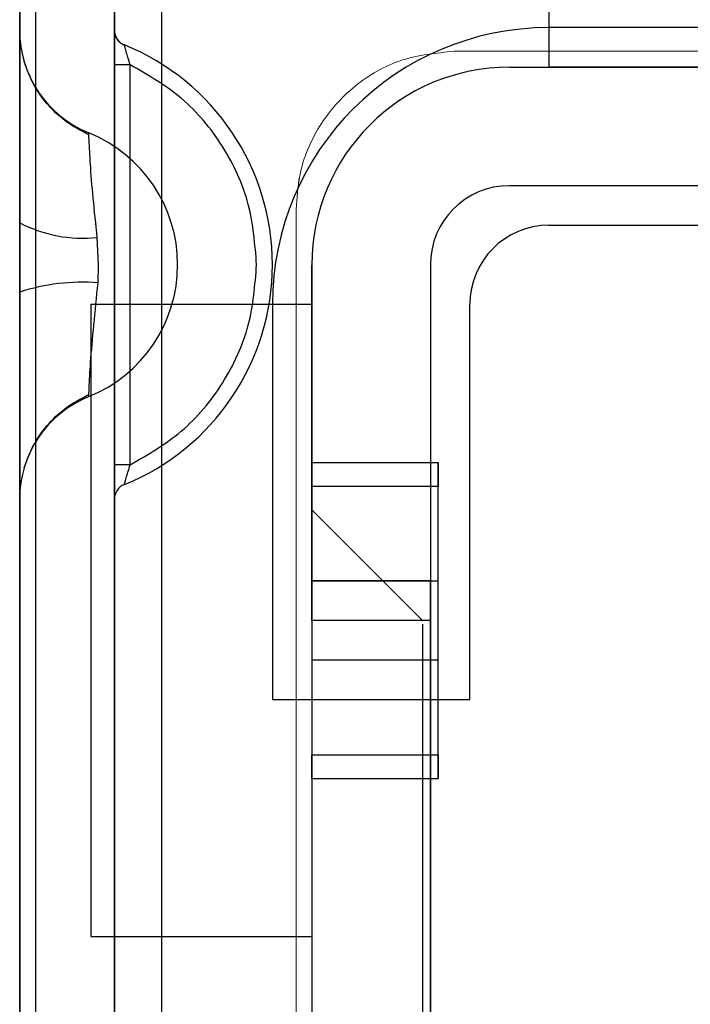
# Model space of a CAD drawing. Units: inches. Extents: x -2.1 to 11.5, y 0.2 to 8.1.
# Drawn here: x 1.5 to 1.6, y 3.4 to 3.5 of the extents above; entities that cross this region are included whole.
import ezdxf

# ---------------------------------------------------------------- set-up
doc = ezdxf.new("R2010")
doc.units = ezdxf.units.IN
doc.header["$MEASUREMENT"] = 0

msp = doc.modelspace()

# ---------------------------------------------------------------- linework, layer by layer
at = {"color": 7, "linetype": 'Continuous', "lineweight": 25}
for p, q in [((1.544887459365828, 3.340532660124704), (1.544887459365827, 3.460066980212308)), ((1.546941550430531, 3.340549627114906), (1.546941550430531, 3.460054225002059)), ((1.547968595962949, 3.340558110610008), (1.547968595962951, 3.460047847396935)), ((1.54488745936559, 3.457360914237457), (1.544887459365825, 3.452370938060984)), ((1.546941550430529, 3.457360914237457), (1.546941550430529, 3.452370938060984)), ((1.556356134477093, 3.456365324581279), (1.556356134477093, 3.451572445430302)), ((1.545229807876612, 3.455851801815111), (1.545229807876612, 3.344588535810318)), ((1.56491484724669, 3.452428316707272), (1.556356134477091, 3.452428316707272)), ((1.547283898941316, 3.451623493236089), (1.546941550430532, 3.451623493236089)), ((1.546941550430532, 3.451623493236089), (1.546941550430532, 3.442962684854936)), ((1.547283898941316, 3.442962684854936), (1.547283898941316, 3.451623493236089)), ((1.555500263200132, 3.451572445430313), (1.615411252587328, 3.451572445430313)), ((1.555500263200131, 3.451572445430313), (1.563203104692771, 3.451572445430313)), ((1.570050074908453, 3.451572445430308), (1.556356134477093, 3.451572445430302)), ((1.615411252587328, 3.449004831599433), (1.555500263200132, 3.449004831599433)), ((1.563203104692771, 3.449004831599433), (1.555500263200131, 3.449004831599433)), ((1.544887459365828, 3.448201968532793), (1.544887459365828, 3.446700124030939)), ((1.556356134477091, 3.448148960322473), (1.56491484724669, 3.448148960322473)), ((1.546599201919744, 3.447293089045512), (1.546569924091313, 3.447886054060086)), ((1.546585771218899, 3.446901656145172), (1.546599201919744, 3.447293089045512)), ((1.551220906815332, 3.447293089045512), (1.551220906815332, 3.425040435844554)), ((1.551220906815331, 3.439590247552874), (1.551220906815331, 3.447293089045513)), ((1.553788520646212, 3.447293089045512), (1.553788520646212, 3.425040435844554)), ((1.553788520646211, 3.447293089045513), (1.553788520646211, 3.439590247552874)), ((1.54642802766437, 3.446437217768547), (1.551220906815348, 3.446437217768547)), ((1.54642802766436, 3.446437217768553), (1.546428027664353, 3.432743277337193)), ((1.550365035538371, 3.446437217768553), (1.550365035538371, 3.437878504998953)), ((1.550365035538371, 3.446437217768553), (1.550365035538371, 3.437878504998953)), ((1.551220906815337, 3.44643721776856), (1.55122090681533, 3.432743277337198)), ((1.554644391923171, 3.437878504998953), (1.554644391923171, 3.446437217768553)), ((1.554644391923171, 3.437878504998953), (1.554644391923171, 3.446437217768553)), ((1.547283898941316, 3.442962684854936), (1.546941550430532, 3.442962684854936)), ((1.551220906815332, 3.443013732660713), (1.551220906815332, 3.436166762445034)), ((1.551220906815329, 3.443013732660713), (1.553788520646209, 3.443013732660713)), ((1.551220906815342, 3.443013732660711), (1.553959694901613, 3.44301373266071)), ((1.551220906815334, 3.44301373266071), (1.551220906815334, 3.442500209894533)), ((1.551220906815342, 3.443013732660717), (1.551220906815341, 3.440446118829837)), ((1.553788520646211, 3.443013732660713), (1.553788520646211, 3.436166762445034)), ((1.553959694901606, 3.44301373266071), (1.553959694901605, 3.442500209894533)), ((1.553959694901606, 3.440446118829829), (1.553959694901607, 3.44301373266071)), ((1.551220906815334, 3.442500209894533), (1.553959694901605, 3.442500209894533)), ((1.544887459365825, 3.442215240030042), (1.544887459365824, 3.358225097595389)), ((1.546941550430529, 3.442215240030042), (1.546941550430528, 3.358225097595389)), ((1.55361734639082, 3.439590247552873), (1.551220906815333, 3.44198668712836)), ((1.551220906815333, 3.44198668712836), (1.551220906815333, 3.426923352653866)), ((1.553788520646211, 3.440446118829833), (1.551220906815332, 3.440446118829833)), ((1.553788520646211, 3.440446118829833), (1.551220906815332, 3.440446118829833)), ((1.551220906815334, 3.44044611882983), (1.553959694901606, 3.440446118829829)), ((1.55122090681534, 3.44044611882983), (1.551220906815341, 3.43873437627591)), ((1.551220906815332, 3.44042565618951), (1.551220906815332, 3.428484383592717)), ((1.551220906815332, 3.44042565618951), (1.551220906815332, 3.428484383592717)), ((1.553788520646212, 3.428484383592717), (1.553788520646212, 3.44042565618951)), ((1.553788520646212, 3.428484383592717), (1.553788520646212, 3.44042565618951)), ((1.553959694901606, 3.43873437627591), (1.553959694901606, 3.440446118829829)), ((1.551220906815331, 3.439590247552874), (1.551220906815331, 3.360850090072557)), ((1.553788520646211, 3.439590247552874), (1.551220906815331, 3.439590247552874)), ((1.553788520646212, 3.439590247552873), (1.55361734639082, 3.439590247552873)), ((1.553788520646211, 3.439590247552874), (1.553788520646211, 3.360850090072557)), ((1.55361734639082, 3.439512231905897), (1.55361734639082, 3.429397807876329)), ((1.553788520646213, 3.429397807876329), (1.553788520646213, 3.439512231905897)), ((1.551220906815341, 3.43873437627591), (1.553959694901613, 3.43873437627591)), ((1.551220906815341, 3.438734376275917), (1.55122090681534, 3.436166762445037)), ((1.553959694901605, 3.43616676244503), (1.553959694901605, 3.43873437627591)), ((1.550365035538371, 3.437878504998953), (1.554644391923171, 3.437878504998953)), ((1.551220906815333, 3.436680285211206), (1.553959694901605, 3.436680285211206)), ((1.55122090681534, 3.436166762445031), (1.55122090681534, 3.436680285211207)), ((1.553959694901605, 3.436680285211206), (1.553959694901605, 3.436166762445029)), ((1.551220906815329, 3.436166762445034), (1.553788520646209, 3.436166762445034)), ((1.551220906815333, 3.43616676244503), (1.553959694901605, 3.43616676244503)), ((1.546428027664353, 3.432743277337193), (1.55122090681533, 3.432743277337198))]:
    msp.add_line(p, q, dxfattribs=at)
at = {"color": 7, "linetype": 'Continuous', "lineweight": 18}
for p, q in [((1.616609472375068, 3.451914793923547), (1.55430204338212, 3.451914793923547)), ((1.616609472368649, 3.45191479396544), (1.554302043412033, 3.45191479396544)), ((1.550878558343775, 3.448491308833256), (1.55087855832416, 3.351949028786674))]:
    msp.add_line(p, q, dxfattribs=at)
at = {"color": 7, "linetype": 'Continuous', "lineweight": 25}
for centre, radius, start, end in [((1.547283898941313, 3.452370938060984), 0.002396439575488074, 180, 247.9756871629571), ((1.547283898941313, 3.452370938060985), 0.002396439575488074, 180, 247.9756871629571), ((1.547283898941313, 3.452370938060984), 0.000342348510784074, 180, 247.975687162962), ((1.547283898941316, 3.452370938060984), 0.000342348510784074, 180, 247.9756871628652), ((1.556356134477091, 3.446437217768553), 0.005991098938719297, 90, 180), ((1.556356134477091, 3.446437217768553), 0.005991098938719297, 90, 180), ((1.545229807876609, 3.447293089045512), 0.005135227661759794, 292.0243128370461, 67.97568716295658), ((1.545229807876612, 3.447293089045512), 0.005135227661760205, 292.0243128370439, 67.97568716295842), ((1.555500263200132, 3.447293089045512), 0.004279356384800259, 90, 180), ((1.555500263200131, 3.447293089045513), 0.004279356384799815, 90, 180), ((1.545229807876609, 3.447293089045512), 0.00308113659705586, 292.0243128370466, 67.97568716295733), ((1.545229807876609, 3.447293089045512), 0.00308113659705586, 292.0243128370466, 67.97568716295733), ((1.555500263200132, 3.447293089045512), 0.00171174255392037, 90, 180), ((1.555500263200131, 3.447293089045513), 0.001711742553919926, 90, 180), ((1.546248400573936, 3.450811823079032), 0.002943382700984059, 242.4596494405889, 276.2712794266096), ((1.556356134477091, 3.446437217768553), 0.001711742553919926, 90, 180), ((1.556356134477091, 3.446437217768553), 0.001711742553919926, 90, 180), ((1.546247269429542, 3.442497605833363), 0.004417040028156735, 85.60480360546478, 107.9300403528303), ((1.547283898941313, 3.442215240030042), 0.002396439575488074, 112.0243128370438, 180), ((1.547283898941313, 3.442215240030042), 0.002396439575488074, 112.0243128370438, 180), ((1.547283898941316, 3.442215240030042), 0.0003423485107839751, 112.0243128370388, 180), ((1.547283898941313, 3.442215240030042), 0.000342348510784074, 112.0243128370388, 180)]:
    msp.add_arc(centre, radius, start, end, dxfattribs=at)
for points, knots in [([(1.544887459365825, 3.452370938060984), (1.544887459365826, 3.452308640106012), (1.544887459365829, 3.452184144172392), (1.544887459365827, 3.451224891709625), (1.544887459365828, 3.449854328936449), (1.544887459365828, 3.448752953338587), (1.544887459365828, 3.448201968532793)], [0, 0, 0, 0, 0.2501129645259788, 0.4998245454975515, 0.7497773909308936, 1, 1, 1, 1]), ([(1.546941550430532, 3.452370938060984), (1.546941550430532, 3.452367763587735), (1.546941550430531, 3.452361365556295), (1.546941550430533, 3.452313572819017), (1.546941550430531, 3.452241051105586), (1.546941550430532, 3.452112728171058), (1.546941550430532, 3.451904938088588), (1.546941550430532, 3.451717452991362), (1.546941550430532, 3.451623493236089)], [0, 0, 0, 0, 0.1242941627325994, 0.2505102102802536, 0.3742361347657179, 0.5011970397963167, 0.7500206429039571, 1, 1, 1, 1]), ([(1.547157923566853, 3.452044614783004), (1.547135158284481, 3.45205635629509), (1.547088709723356, 3.452080312788709), (1.547030273789944, 3.452134543113107), (1.546982727333811, 3.452199834637977), (1.546964807294658, 3.452248644114674), (1.54695582849583, 3.452273100002768)], [0, 0, 0, 0, 0.2397354725171602, 0.4891381344313452, 0.7440337110405797, 1, 1, 1, 1]), ([(1.547283898941316, 3.451623493236089), (1.547266653600759, 3.451677799828546), (1.547235120026712, 3.451777100909255), (1.54719990443636, 3.4518945902403), (1.547178312696339, 3.451971011415025), (1.54716536366889, 3.452017875627072), (1.547157096417555, 3.452047929686453), (1.547156038416169, 3.452051712618785), (1.547155518249772, 3.452053572497517)], [0, 0, 0, 0, 0.2726707751964591, 0.4985859253915321, 0.634743520706614, 0.7622226066135122, 0.8830967413042348, 1, 1, 1, 1]), ([(1.546386973775874, 3.450108603735957), (1.546230726756823, 3.450188557978944), (1.545911096189885, 3.450352118347455), (1.545506949115594, 3.450723702122633), (1.545175953021625, 3.451174000650088), (1.545050356212855, 3.451515083658328), (1.544987458794221, 3.451685894055251)], [0, 0, 0, 0, 0.238603080159294, 0.4881042739099674, 0.7436485839382007, 0.9999999999999999, 0.9999999999999999, 0.9999999999999999, 0.9999999999999999]), ([(1.550022687027587, 3.447293089045512), (1.549987335269915, 3.447734729600496), (1.549915178270898, 3.448636168713877), (1.549330153692127, 3.449886375439787), (1.548451306854475, 3.450950752652632), (1.547667773919699, 3.451402278120087), (1.547283898941315, 3.451623493236089)], [0, 0, 0, 0, 0.244964162541535, 0.4999999999999962, 0.7550358374584379, 0.9999999999999999, 0.9999999999999999, 0.9999999999999999, 0.9999999999999999]), ([(1.546569924091313, 3.447886054060086), (1.546538438595304, 3.448175582413292), (1.546475504698165, 3.448754298009659), (1.546425482214593, 3.449380737952398), (1.546403274468668, 3.449766018181875), (1.546392753194056, 3.449980891090234), (1.546386018662532, 3.450122753530491), (1.546385499531336, 3.450140371222842), (1.546385234100505, 3.450149379116715)], [0, 0, 0, 0, 0.2495469557023405, 0.4987999057482274, 0.6169727371072371, 0.7492092033831997, 0.8717711244275802, 1, 1, 1, 1]), ([(1.547283898941316, 3.442962684854936), (1.547667773919699, 3.443183899970939), (1.548451306854476, 3.443635425438393), (1.549330153692127, 3.444699802651239), (1.549915178270898, 3.445950009377148), (1.549987335269916, 3.44685144849053), (1.550022687027587, 3.447293089045512)], [0, 0, 0, 0, 0.2449641625415586, 0.4999999999999988, 0.7550358374584593, 1, 1, 1, 1]), ([(1.546385234100505, 3.44443679897431), (1.546385522777919, 3.444446888938355), (1.546386086053378, 3.444466576758899), (1.546393637559016, 3.444624900339854), (1.546405661912664, 3.444863414446363), (1.54643054542539, 3.445288672702467), (1.54649228689822, 3.445974497487588), (1.546554534414673, 3.446591855814353), (1.546585771218899, 3.446901656145172)], [0, 0, 0, 0, 0.1283400871693566, 0.2504207739108275, 0.3830711317500444, 0.5004704836555622, 0.749328060046416, 1, 1, 1, 1]), ([(1.544887459365828, 3.446700124030939), (1.544887459365828, 3.4461155074702), (1.544887459365829, 3.444949201013851), (1.544887459365828, 3.443465988528148), (1.544887459365829, 3.442420008609172), (1.544887459365826, 3.442283512086693), (1.544887459365825, 3.442215240030042)], [0, 0, 0, 0, 0.2509446185784392, 0.5006329763637152, 0.7502294336242538, 1, 1, 1, 1]), ([(1.544987475192178, 3.442900339003457), (1.545050355291866, 3.443071190024676), (1.545175870052883, 3.443412225188498), (1.54550690301586, 3.443863518948973), (1.545911137879866, 3.444236208763287), (1.546230869441425, 3.444400724008764), (1.546387152748823, 3.444481138299287)], [0, 0, 0, 0, 0.256559353339545, 0.5121172848231748, 0.7615251870087418, 1, 1, 1, 1]), ([(1.546941550430532, 3.442962684854936), (1.546941550430532, 3.442868495031105), (1.546941550430532, 3.44268091722822), (1.546941550430532, 3.442473968749959), (1.546941550430532, 3.44234582129503), (1.546941550430532, 3.442273673270333), (1.546941550430532, 3.44222449372013), (1.546941550430532, 3.442218327697434), (1.546941550430532, 3.442215240030042)], [0, 0, 0, 0, 0.2507468998638951, 0.4993591732471803, 0.6227445081745058, 0.7492876219601203, 0.8744544947577837, 1, 1, 1, 1]), ([(1.547155518249772, 3.442532605593509), (1.547156035647304, 3.442534454791734), (1.547157087962441, 3.442538215805585), (1.547165310087555, 3.442568099728587), (1.547178188721696, 3.442614709392417), (1.547199718499241, 3.442690953816335), (1.547234967183799, 3.442808581380617), (1.547266596080172, 3.442908192002988), (1.547283898941316, 3.442962684854936)], [0, 0, 0, 0, 0.1165718083708233, 0.2370909617579053, 0.3641716406819951, 0.499873837923561, 0.7264016602142965, 1, 1, 1, 1])]:
    msp.add_open_spline(points, degree=3, knots=knots, dxfattribs=at)
at = {"color": 7, "linetype": 'Continuous', "lineweight": 18}
for points, knots in [([(1.55430204338212, 3.451914793923547), (1.553915151808341, 3.451876559820612), (1.553141342188022, 3.451800088998602), (1.552111170509571, 3.451203735097399), (1.551337075491465, 3.450327113852297), (1.550934441780692, 3.449365559041412), (1.550894203252442, 3.448736060505905), (1.550878558343775, 3.448491308833256)], [0, 0, 0, 0, 0.2164442531377674, 0.4329033163085919, 0.6488710205551944, 0.8634795790828451, 1, 1, 1, 1]), ([(1.554302043412033, 3.45191479396544), (1.553915122007246, 3.451876554055822), (1.553141252300765, 3.451800071578331), (1.552111017961452, 3.451203626834126), (1.551336925477412, 3.450326888051052), (1.550934404260144, 3.449365348894964), (1.550894189259027, 3.448735947646326), (1.550878558291275, 3.448491308821315)], [0, 0, 0, 0, 0.2164702032005191, 0.4329554543644197, 0.6489419242982097, 0.863548991464315, 1, 1, 1, 1])]:
    msp.add_open_spline(points, degree=3, knots=knots, dxfattribs=at)

doc.saveas('drawing.dxf')
